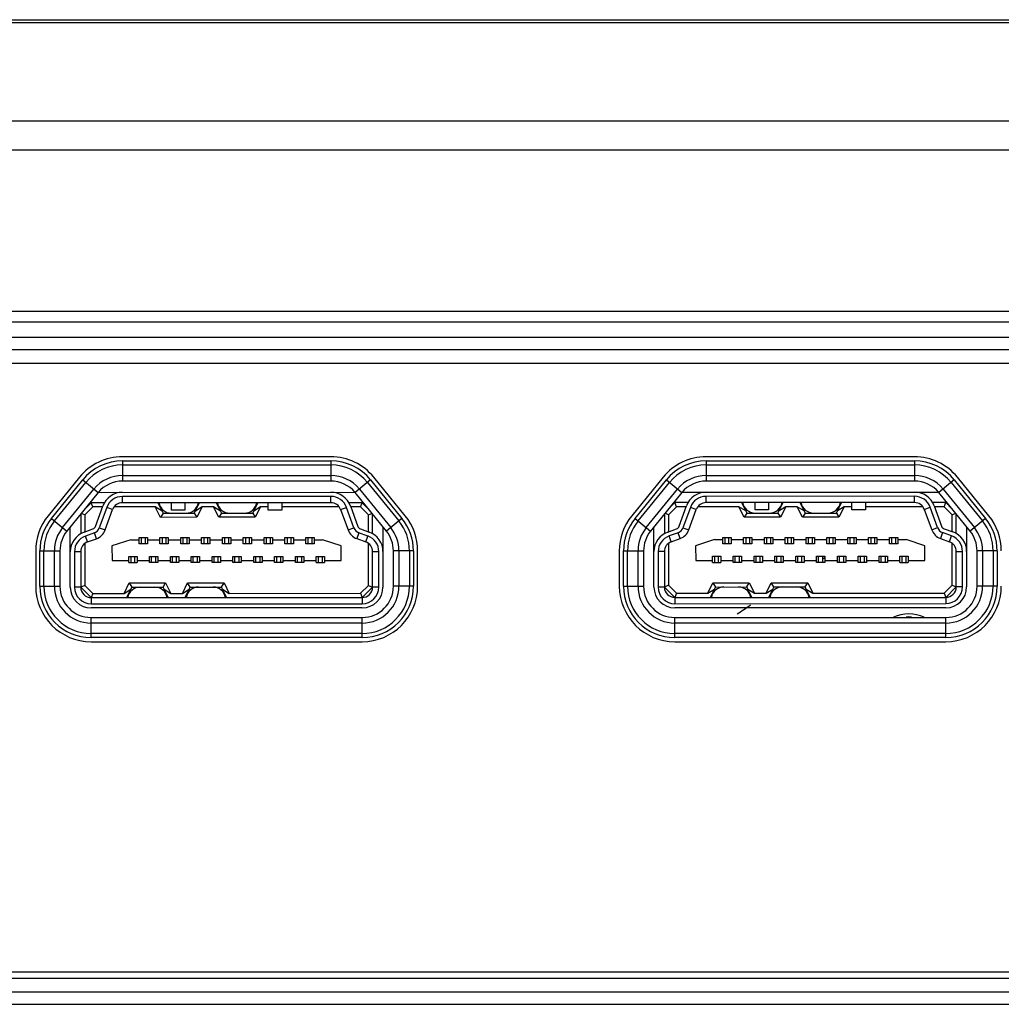
# Model space of a CAD drawing. Units: millimetres. Extents: x 7 to 2216, y -1169 to 420.
# Drawn here: x 1808 to 1855, y -320 to -273 of the extents above; entities that cross this region are included whole.
import ezdxf

# ---------------------------------------------------------------- set-up
doc = ezdxf.new("R2010")
doc.units = ezdxf.units.MM
doc.header["$LTSCALE"] = 32.67
for name, color, linetype in [('11-190M4G002DXF_CONTINUOUS_LINE', 7, 'CONTINUOUS'), ('IO-LABEL-OPTDXF_CONTINUOUS_LINE', 7, 'CONTINUOUS'), ('R70-FRONT-CODXF_CONTINUOUS_LINE', 7, 'CONTINUOUS'), ('R70-SYSTEM-TDXF_CONTINUOUS_LINE', 7, 'CONTINUOUS'), ('R70_SYSTEM_FDXF_CONTINUOUS_LINE', 7, 'CONTINUOUS'), ('R70_SYSTEM_IDXF_CONTINUOUS_LINE', 7, 'CONTINUOUS')]:
    doc.layers.add(name, color=color, linetype=linetype)

msp = doc.modelspace()

# ---------------------------------------------------------------- linework, layer by layer
at = {"layer": '11-190M4G002DXF_CONTINUOUS_LINE', "color": 7, "linetype": 'Continuous'}
for p, q in [((1811.66, -295.881), (1823.956, -295.878)), ((1822.808, -296.079), (1812.808, -296.081)), ((1812.808, -296.381), (1812.808, -296.081)), ((1822.808, -296.379), (1822.808, -296.079)), ((1839.667, -295.875), (1851.949, -295.872)), ((1850.808, -296.072), (1840.808, -296.075)), ((1840.808, -296.375), (1840.808, -296.075)), ((1850.808, -296.372), (1850.808, -296.072)), ((1811, -296.689), (1811.308, -296.381)), ((1811.391, -296.581), (1811.008, -296.964)), ((1811.391, -296.581), (1811.308, -296.381)), ((1811.942, -296.381), (1811.308, -296.381)), ((1811.853, -296.581), (1811.391, -296.581)), ((1811.513, -297.517), (1811.868, -296.539)), ((1812.056, -296.608), (1811.701, -297.585)), ((1811.983, -297.688), (1812.338, -296.71)), ((1812.338, -296.71), (1812.056, -296.608)), ((1814.384, -296.581), (1812.411, -296.581)), ((1822.808, -296.379), (1812.808, -296.381)), ((1814.634, -297.081), (1814.384, -296.581)), ((1814.708, -296.781), (1814.384, -296.581)), ((1814.508, -296.381), (1814.708, -296.781)), ((1815.158, -296.73), (1815.158, -296.38)), ((1815.808, -296.73), (1815.158, -296.73)), ((1815.808, -296.38), (1815.808, -296.73)), ((1816.258, -296.88), (1816.508, -296.38)), ((1816.632, -296.58), (1816.308, -296.78)), ((1816.632, -296.58), (1816.382, -297.08)), ((1817.184, -296.58), (1816.632, -296.58)), ((1817.434, -297.08), (1817.184, -296.58)), ((1817.508, -296.78), (1817.184, -296.58)), ((1817.308, -296.38), (1817.508, -296.78)), ((1819.058, -296.88), (1819.308, -296.38)), ((1819.432, -296.579), (1819.108, -296.78)), ((1819.432, -296.579), (1819.182, -297.08)), ((1819.808, -296.579), (1819.432, -296.579)), ((1819.808, -296.729), (1819.808, -296.379)), ((1820.458, -296.729), (1819.808, -296.729)), ((1820.458, -296.379), (1820.458, -296.729)), ((1823.205, -296.579), (1820.458, -296.579)), ((1823.278, -296.708), (1823.56, -296.605)), ((1823.278, -296.708), (1823.634, -297.685)), ((1823.916, -297.582), (1823.56, -296.605)), ((1824.308, -296.378), (1823.674, -296.379)), ((1823.748, -296.536), (1824.104, -297.514)), ((1824.225, -296.578), (1823.763, -296.578)), ((1824.225, -296.578), (1824.308, -296.378)), ((1824.608, -296.961), (1824.225, -296.578)), ((1824.308, -296.378), (1824.615, -296.686)), ((1839.391, -296.575), (1839.008, -296.958)), ((1839.028, -296.655), (1839.308, -296.375)), ((1839.391, -296.575), (1839.308, -296.375)), ((1839.942, -296.375), (1839.308, -296.375)), ((1839.853, -296.575), (1839.391, -296.575)), ((1839.513, -297.51), (1839.868, -296.533)), ((1840.056, -296.601), (1839.701, -297.579)), ((1839.983, -297.681), (1840.338, -296.704)), ((1840.338, -296.704), (1840.056, -296.601)), ((1842.384, -296.574), (1840.411, -296.575)), ((1850.808, -296.372), (1840.808, -296.375)), ((1842.634, -297.074), (1842.384, -296.574)), ((1842.708, -296.774), (1842.384, -296.574)), ((1842.508, -296.374), (1842.708, -296.774)), ((1843.158, -296.724), (1843.158, -296.374)), ((1843.808, -296.724), (1843.158, -296.724)), ((1843.808, -296.374), (1843.808, -296.724)), ((1844.258, -296.874), (1844.508, -296.374)), ((1844.632, -296.574), (1844.308, -296.774)), ((1844.632, -296.574), (1844.382, -297.074)), ((1845.184, -296.574), (1844.632, -296.574)), ((1845.434, -297.074), (1845.184, -296.574)), ((1845.508, -296.774), (1845.184, -296.574)), ((1845.308, -296.374), (1845.508, -296.774)), ((1847.058, -296.873), (1847.308, -296.373)), ((1847.432, -296.573), (1847.108, -296.773)), ((1847.432, -296.573), (1847.182, -297.073)), ((1847.808, -296.573), (1847.432, -296.573)), ((1847.808, -296.723), (1847.808, -296.373)), ((1848.458, -296.723), (1847.808, -296.723)), ((1848.458, -296.373), (1848.458, -296.723)), ((1851.205, -296.572), (1848.458, -296.573)), ((1851.278, -296.701), (1851.56, -296.599)), ((1851.278, -296.701), (1851.634, -297.679)), ((1851.916, -297.576), (1851.56, -296.599)), ((1852.308, -296.372), (1851.674, -296.372)), ((1851.748, -296.53), (1852.104, -297.507)), ((1852.225, -296.572), (1851.763, -296.572)), ((1852.225, -296.572), (1852.308, -296.372)), ((1852.608, -296.955), (1852.225, -296.572)), ((1852.308, -296.372), (1852.588, -296.652)), ((1810.808, -296.926), (1810.808, -297.868)), ((1811.008, -296.964), (1810.835, -296.893)), ((1811.008, -296.964), (1811.008, -297.776)), ((1814.758, -296.881), (1814.634, -297.081)), ((1816.382, -297.08), (1814.634, -297.081)), ((1814.708, -296.781), (1814.758, -296.881)), ((1814.758, -296.881), (1816.258, -296.88)), ((1816.258, -296.88), (1816.382, -297.08)), ((1817.558, -296.88), (1817.434, -297.08)), ((1819.182, -297.08), (1817.434, -297.08)), ((1817.508, -296.78), (1817.558, -296.88)), ((1817.558, -296.88), (1819.058, -296.88)), ((1819.058, -296.88), (1819.182, -297.08)), ((1824.608, -296.961), (1824.781, -296.889)), ((1824.608, -297.773), (1824.608, -296.961)), ((1824.808, -297.865), (1824.808, -296.923)), ((1838.808, -296.926), (1838.808, -297.862)), ((1839.008, -296.958), (1838.839, -296.888)), ((1839.008, -296.958), (1839.008, -297.77)), ((1842.758, -296.874), (1842.634, -297.074)), ((1844.382, -297.074), (1842.634, -297.074)), ((1842.708, -296.774), (1842.758, -296.874)), ((1842.758, -296.874), (1844.258, -296.874)), ((1844.258, -296.874), (1844.382, -297.074)), ((1845.558, -296.874), (1845.434, -297.074)), ((1847.182, -297.073), (1845.434, -297.074)), ((1845.508, -296.774), (1845.558, -296.874)), ((1845.558, -296.874), (1847.058, -296.873)), ((1847.058, -296.873), (1847.182, -297.073)), ((1852.608, -296.955), (1852.777, -296.885)), ((1852.608, -297.767), (1852.608, -296.955)), ((1852.808, -297.859), (1852.808, -296.923)), ((1810.309, -300.432), (1810.308, -297.54)), ((1810.966, -297.792), (1811.393, -297.636)), ((1811.701, -297.585), (1811.983, -297.688)), ((1823.634, -297.685), (1823.916, -297.582)), ((1824.223, -297.633), (1824.65, -297.789)), ((1825.308, -297.538), (1825.309, -300.428)), ((1838.309, -300.425), (1838.308, -297.54)), ((1838.966, -297.785), (1839.393, -297.63)), ((1839.701, -297.579), (1839.983, -297.681)), ((1851.634, -297.679), (1851.916, -297.576)), ((1852.223, -297.627), (1852.65, -297.782)), ((1853.308, -297.538), (1853.309, -300.422)), ((1811.462, -297.824), (1811.035, -297.98)), ((1811.137, -298.262), (1811.035, -297.98)), ((1811.137, -298.262), (1811.564, -298.106)), ((1811.564, -298.106), (1811.462, -297.824)), ((1813.208, -298.156), (1812.308, -298.456)), ((1813.208, -298.156), (1813.608, -298.156)), ((1813.608, -298.356), (1813.608, -298.056)), ((1813.608, -298.056), (1814.008, -298.056)), ((1813.708, -298.056), (1813.708, -298.356)), ((1813.908, -298.356), (1813.908, -298.056)), ((1814.008, -298.056), (1814.008, -298.356)), ((1814.008, -298.156), (1814.608, -298.156)), ((1814.608, -298.056), (1815.008, -298.055)), ((1814.608, -298.356), (1814.608, -298.056)), ((1814.708, -298.056), (1814.708, -298.356)), ((1814.908, -298.356), (1814.908, -298.056)), ((1815.008, -298.055), (1815.008, -298.355)), ((1815.008, -298.155), (1815.608, -298.155)), ((1815.608, -298.355), (1815.608, -298.055)), ((1815.608, -298.055), (1816.008, -298.055)), ((1815.708, -298.055), (1815.708, -298.355)), ((1815.908, -298.355), (1815.908, -298.055)), ((1816.008, -298.055), (1816.008, -298.355)), ((1816.008, -298.155), (1816.608, -298.155)), ((1816.608, -298.355), (1816.608, -298.055)), ((1816.608, -298.055), (1817.008, -298.055)), ((1816.708, -298.055), (1816.708, -298.355)), ((1816.908, -298.355), (1816.908, -298.055)), ((1817.008, -298.055), (1817.008, -298.355)), ((1817.008, -298.155), (1817.608, -298.155)), ((1817.608, -298.355), (1817.608, -298.055)), ((1817.608, -298.055), (1818.008, -298.055)), ((1817.708, -298.055), (1817.708, -298.355)), ((1817.908, -298.355), (1817.908, -298.055)), ((1818.008, -298.055), (1818.008, -298.355)), ((1818.008, -298.155), (1818.608, -298.155)), ((1818.608, -298.355), (1818.608, -298.055)), ((1818.608, -298.055), (1819.008, -298.055)), ((1818.708, -298.055), (1818.708, -298.355)), ((1818.908, -298.355), (1818.908, -298.055)), ((1819.008, -298.055), (1819.008, -298.355)), ((1819.008, -298.155), (1819.608, -298.154)), ((1819.608, -298.354), (1819.608, -298.054)), ((1819.608, -298.054), (1820.008, -298.054)), ((1819.708, -298.054), (1819.708, -298.354)), ((1819.908, -298.354), (1819.908, -298.054)), ((1820.008, -298.054), (1820.008, -298.354)), ((1820.008, -298.154), (1820.608, -298.154)), ((1820.608, -298.354), (1820.608, -298.054)), ((1820.608, -298.054), (1821.008, -298.054)), ((1820.708, -298.054), (1820.708, -298.354)), ((1820.908, -298.354), (1820.908, -298.054)), ((1821.008, -298.054), (1821.008, -298.354)), ((1821.008, -298.154), (1821.608, -298.154)), ((1821.608, -298.354), (1821.608, -298.054)), ((1821.608, -298.054), (1822.008, -298.054)), ((1821.708, -298.054), (1821.708, -298.354)), ((1821.908, -298.354), (1821.908, -298.054)), ((1822.008, -298.054), (1822.008, -298.354)), ((1822.008, -298.154), (1822.408, -298.154)), ((1823.308, -298.454), (1822.408, -298.154)), ((1824.155, -297.821), (1824.052, -298.103)), ((1824.052, -298.103), (1824.479, -298.258)), ((1824.582, -297.977), (1824.155, -297.821)), ((1824.479, -298.258), (1824.582, -297.977)), ((1839.462, -297.818), (1839.035, -297.973)), ((1839.137, -298.255), (1839.035, -297.973)), ((1839.137, -298.255), (1839.564, -298.1)), ((1839.564, -298.1), (1839.462, -297.818)), ((1841.208, -298.15), (1840.308, -298.45)), ((1841.208, -298.15), (1841.608, -298.149)), ((1841.608, -298.349), (1841.608, -298.049)), ((1841.608, -298.049), (1842.008, -298.049)), ((1841.708, -298.049), (1841.708, -298.349)), ((1841.908, -298.349), (1841.908, -298.049)), ((1842.008, -298.049), (1842.008, -298.349)), ((1842.008, -298.149), (1842.608, -298.149)), ((1842.608, -298.349), (1842.608, -298.049)), ((1842.608, -298.049), (1843.008, -298.049)), ((1842.708, -298.049), (1842.708, -298.349)), ((1842.908, -298.349), (1842.908, -298.049)), ((1843.008, -298.049), (1843.008, -298.349)), ((1843.008, -298.149), (1843.608, -298.149)), ((1843.608, -298.349), (1843.608, -298.049)), ((1843.608, -298.049), (1844.008, -298.049)), ((1843.708, -298.049), (1843.708, -298.349)), ((1843.908, -298.349), (1843.908, -298.049)), ((1844.008, -298.049), (1844.008, -298.349)), ((1844.008, -298.149), (1844.608, -298.149)), ((1844.608, -298.349), (1844.608, -298.049)), ((1844.608, -298.049), (1845.008, -298.049)), ((1844.708, -298.049), (1844.708, -298.349)), ((1844.908, -298.349), (1844.908, -298.049)), ((1845.008, -298.049), (1845.008, -298.349)), ((1845.008, -298.149), (1845.608, -298.149)), ((1845.608, -298.049), (1846.008, -298.048)), ((1845.608, -298.349), (1845.608, -298.049)), ((1845.708, -298.049), (1845.708, -298.349)), ((1845.908, -298.348), (1845.908, -298.048)), ((1846.008, -298.048), (1846.008, -298.348)), ((1846.008, -298.148), (1846.608, -298.148)), ((1846.608, -298.348), (1846.608, -298.048)), ((1846.608, -298.048), (1847.008, -298.048)), ((1846.708, -298.048), (1846.708, -298.348)), ((1846.908, -298.348), (1846.908, -298.048)), ((1847.008, -298.048), (1847.008, -298.348)), ((1847.008, -298.148), (1847.608, -298.148)), ((1847.608, -298.348), (1847.608, -298.048)), ((1847.608, -298.048), (1848.008, -298.048)), ((1847.708, -298.048), (1847.708, -298.348)), ((1847.908, -298.348), (1847.908, -298.048)), ((1848.008, -298.048), (1848.008, -298.348)), ((1848.008, -298.148), (1848.608, -298.148)), ((1848.608, -298.348), (1848.608, -298.048)), ((1848.608, -298.048), (1849.008, -298.048)), ((1848.708, -298.048), (1848.708, -298.348)), ((1848.908, -298.348), (1848.908, -298.048)), ((1849.008, -298.048), (1849.008, -298.348)), ((1849.008, -298.148), (1849.608, -298.148)), ((1849.608, -298.348), (1849.608, -298.048)), ((1849.608, -298.048), (1850.008, -298.048)), ((1849.708, -298.048), (1849.708, -298.348)), ((1849.908, -298.348), (1849.908, -298.048)), ((1850.008, -298.048), (1850.008, -298.348)), ((1850.008, -298.148), (1850.408, -298.147)), ((1851.308, -298.447), (1850.408, -298.147)), ((1852.155, -297.815), (1852.052, -298.097)), ((1852.052, -298.097), (1852.479, -298.252)), ((1852.582, -297.97), (1852.155, -297.815)), ((1852.479, -298.252), (1852.582, -297.97)), ((1810.308, -298.587), (1810.319, -298.587)), ((1811.008, -298.335), (1811.009, -300.349)), ((1812.308, -298.456), (1812.309, -299.156)), ((1814.008, -298.356), (1813.608, -298.356)), ((1815.008, -298.355), (1814.608, -298.356)), ((1816.008, -298.355), (1815.608, -298.355)), ((1817.008, -298.355), (1816.608, -298.355)), ((1818.008, -298.355), (1817.608, -298.355)), ((1819.008, -298.355), (1818.608, -298.355)), ((1820.008, -298.354), (1819.608, -298.354)), ((1821.008, -298.354), (1820.608, -298.354)), ((1822.008, -298.354), (1821.608, -298.354)), ((1823.309, -299.154), (1823.308, -298.454)), ((1824.609, -300.345), (1824.608, -298.331)), ((1825.298, -298.583), (1825.308, -298.583)), ((1838.308, -298.58), (1838.319, -298.58)), ((1839.008, -298.328), (1839.009, -300.342)), ((1840.308, -298.45), (1840.309, -299.15)), ((1842.008, -298.349), (1841.608, -298.349)), ((1843.008, -298.349), (1842.608, -298.349)), ((1844.008, -298.349), (1843.608, -298.349)), ((1845.008, -298.349), (1844.608, -298.349)), ((1846.008, -298.348), (1845.608, -298.349)), ((1847.008, -298.348), (1846.608, -298.348)), ((1848.008, -298.348), (1847.608, -298.348)), ((1849.008, -298.348), (1848.608, -298.348)), ((1850.008, -298.348), (1849.608, -298.348)), ((1851.309, -299.147), (1851.308, -298.447)), ((1852.609, -300.339), (1852.608, -298.325)), ((1853.298, -298.577), (1853.308, -298.577)), ((1810.809, -298.731), (1810.509, -298.732)), ((1810.509, -298.732), (1810.509, -300.432)), ((1810.809, -298.731), (1810.809, -300.431)), ((1813.109, -299.256), (1813.109, -298.956)), ((1813.109, -298.956), (1813.509, -298.956)), ((1813.209, -298.956), (1813.209, -299.256)), ((1813.409, -299.256), (1813.409, -298.956)), ((1813.509, -298.956), (1813.509, -299.256)), ((1814.109, -299.256), (1814.109, -298.956)), ((1814.109, -298.956), (1814.509, -298.956)), ((1814.209, -299.256), (1814.209, -298.956)), ((1814.409, -299.256), (1814.409, -298.956)), ((1814.509, -298.956), (1814.509, -299.256)), ((1815.109, -299.255), (1815.109, -298.955)), ((1815.109, -298.955), (1815.509, -298.955)), ((1815.209, -299.255), (1815.209, -298.955)), ((1815.409, -299.255), (1815.409, -298.955)), ((1815.509, -298.955), (1815.509, -299.255)), ((1816.109, -299.255), (1816.109, -298.955)), ((1816.109, -298.955), (1816.509, -298.955)), ((1816.209, -299.255), (1816.209, -298.955)), ((1816.409, -299.255), (1816.409, -298.955)), ((1816.509, -298.955), (1816.509, -299.255)), ((1817.109, -299.255), (1817.109, -298.955)), ((1817.109, -298.955), (1817.509, -298.955)), ((1817.209, -299.255), (1817.209, -298.955)), ((1817.409, -299.255), (1817.409, -298.955)), ((1817.509, -298.955), (1817.509, -299.255)), ((1818.109, -299.255), (1818.109, -298.955)), ((1818.109, -298.955), (1818.509, -298.955)), ((1818.209, -299.255), (1818.209, -298.955)), ((1818.409, -299.255), (1818.409, -298.955)), ((1818.509, -298.955), (1818.509, -299.255)), ((1819.109, -298.955), (1819.509, -298.954)), ((1819.109, -299.255), (1819.109, -298.955)), ((1819.209, -299.255), (1819.209, -298.955)), ((1819.409, -299.254), (1819.409, -298.954)), ((1819.509, -298.954), (1819.509, -299.254)), ((1820.109, -299.254), (1820.109, -298.954)), ((1820.109, -298.954), (1820.509, -298.954)), ((1820.209, -299.254), (1820.209, -298.954)), ((1820.409, -299.254), (1820.409, -298.954)), ((1820.509, -298.954), (1820.509, -299.254)), ((1821.109, -299.254), (1821.109, -298.954)), ((1821.109, -298.954), (1821.509, -298.954)), ((1821.209, -299.254), (1821.209, -298.954)), ((1821.409, -299.254), (1821.409, -298.954)), ((1821.509, -298.954), (1821.509, -299.254)), ((1822.109, -299.254), (1822.109, -298.954)), ((1822.109, -298.954), (1822.509, -298.954)), ((1822.209, -299.254), (1822.209, -298.954)), ((1822.409, -299.254), (1822.409, -298.954)), ((1822.509, -298.954), (1822.509, -299.254)), ((1824.809, -300.428), (1824.809, -298.728)), ((1824.809, -298.728), (1825.109, -298.728)), ((1825.109, -300.428), (1825.109, -298.728)), ((1838.509, -298.725), (1838.509, -300.425)), ((1838.809, -298.725), (1838.509, -298.725)), ((1838.809, -298.725), (1838.809, -300.425)), ((1841.109, -298.95), (1841.509, -298.949)), ((1841.109, -299.25), (1841.109, -298.95)), ((1841.209, -298.95), (1841.209, -299.25)), ((1841.409, -299.249), (1841.409, -298.949)), ((1841.509, -298.949), (1841.509, -299.249)), ((1842.109, -299.249), (1842.109, -298.949)), ((1842.109, -298.949), (1842.509, -298.949)), ((1842.209, -299.249), (1842.209, -298.949)), ((1842.409, -299.249), (1842.409, -298.949)), ((1842.509, -298.949), (1842.509, -299.249)), ((1843.109, -299.249), (1843.109, -298.949)), ((1843.109, -298.949), (1843.509, -298.949)), ((1843.209, -299.249), (1843.209, -298.949)), ((1843.409, -299.249), (1843.409, -298.949)), ((1843.509, -298.949), (1843.509, -299.249)), ((1844.109, -299.249), (1844.109, -298.949)), ((1844.109, -298.949), (1844.509, -298.949)), ((1844.209, -299.249), (1844.209, -298.949)), ((1844.409, -299.249), (1844.409, -298.949)), ((1844.509, -298.949), (1844.509, -299.249)), ((1845.109, -299.249), (1845.109, -298.949)), ((1845.109, -298.949), (1845.509, -298.949)), ((1845.209, -299.249), (1845.209, -298.949)), ((1845.409, -299.249), (1845.409, -298.949)), ((1845.509, -298.949), (1845.509, -299.249)), ((1846.109, -299.248), (1846.109, -298.948)), ((1846.109, -298.948), (1846.509, -298.948)), ((1846.209, -299.248), (1846.209, -298.948)), ((1846.409, -299.248), (1846.409, -298.948)), ((1846.509, -298.948), (1846.509, -299.248)), ((1847.109, -299.248), (1847.109, -298.948)), ((1847.109, -298.948), (1847.509, -298.948)), ((1847.209, -299.248), (1847.209, -298.948)), ((1847.409, -299.248), (1847.409, -298.948)), ((1847.509, -298.948), (1847.509, -299.248)), ((1848.109, -299.248), (1848.109, -298.948)), ((1848.109, -298.948), (1848.509, -298.948)), ((1848.209, -299.248), (1848.209, -298.948)), ((1848.409, -299.248), (1848.409, -298.948)), ((1848.509, -298.948), (1848.509, -299.248)), ((1849.109, -299.248), (1849.109, -298.948)), ((1849.109, -298.948), (1849.509, -298.948)), ((1849.209, -299.248), (1849.209, -298.948)), ((1849.409, -299.248), (1849.409, -298.948)), ((1849.509, -298.948), (1849.509, -299.248)), ((1850.109, -298.948), (1850.509, -298.947)), ((1850.109, -299.248), (1850.109, -298.948)), ((1850.209, -299.247), (1850.209, -298.947)), ((1850.409, -299.247), (1850.409, -298.947)), ((1850.509, -298.947), (1850.509, -299.247)), ((1852.809, -300.422), (1852.809, -298.722)), ((1852.809, -298.722), (1853.109, -298.722)), ((1853.109, -300.422), (1853.109, -298.722)), ((1812.309, -299.156), (1813.109, -299.156)), ((1813.109, -299.256), (1813.509, -299.256)), ((1813.509, -299.156), (1814.109, -299.156)), ((1814.509, -299.256), (1814.109, -299.256)), ((1814.509, -299.156), (1815.109, -299.155)), ((1815.509, -299.255), (1815.109, -299.255)), ((1815.509, -299.155), (1816.109, -299.155)), ((1816.509, -299.255), (1816.109, -299.255)), ((1816.509, -299.155), (1817.109, -299.155)), ((1817.509, -299.255), (1817.109, -299.255)), ((1817.509, -299.155), (1818.109, -299.155)), ((1818.509, -299.255), (1818.109, -299.255)), ((1818.509, -299.155), (1819.109, -299.155)), ((1819.509, -299.254), (1819.109, -299.255)), ((1819.509, -299.154), (1820.109, -299.154)), ((1820.509, -299.254), (1820.109, -299.254)), ((1820.509, -299.154), (1821.109, -299.154)), ((1821.509, -299.254), (1821.109, -299.254)), ((1821.509, -299.154), (1822.109, -299.154)), ((1822.109, -299.254), (1822.509, -299.254)), ((1822.509, -299.154), (1823.309, -299.154)), ((1840.309, -299.15), (1841.109, -299.15)), ((1841.109, -299.25), (1841.509, -299.249)), ((1841.509, -299.149), (1842.109, -299.149)), ((1842.509, -299.249), (1842.109, -299.249)), ((1842.509, -299.149), (1843.109, -299.149)), ((1843.509, -299.249), (1843.109, -299.249)), ((1843.509, -299.149), (1844.109, -299.149)), ((1844.509, -299.249), (1844.109, -299.249)), ((1844.509, -299.149), (1845.109, -299.149)), ((1845.509, -299.249), (1845.109, -299.249)), ((1845.509, -299.149), (1846.109, -299.148)), ((1846.509, -299.248), (1846.109, -299.248)), ((1846.509, -299.148), (1847.109, -299.148)), ((1847.509, -299.248), (1847.109, -299.248)), ((1847.509, -299.148), (1848.109, -299.148)), ((1848.509, -299.248), (1848.109, -299.248)), ((1848.509, -299.148), (1849.109, -299.148)), ((1849.509, -299.248), (1849.109, -299.248)), ((1849.509, -299.148), (1850.109, -299.148)), ((1850.109, -299.248), (1850.509, -299.247)), ((1850.509, -299.147), (1851.309, -299.147)), ((1810.809, -300.431), (1810.509, -300.432)), ((1811.009, -300.349), (1810.809, -300.431)), ((1811.309, -300.931), (1810.809, -300.431)), ((1811.009, -300.349), (1811.392, -300.731)), ((1812.885, -300.731), (1813.135, -300.231)), ((1812.885, -300.731), (1813.209, -300.531)), ((1813.259, -300.431), (1813.009, -300.931)), ((1813.135, -300.231), (1813.259, -300.431)), ((1813.135, -300.231), (1814.882, -300.231)), ((1813.259, -300.431), (1814.759, -300.431)), ((1814.759, -300.431), (1814.882, -300.231)), ((1814.809, -300.531), (1814.759, -300.431)), ((1815.009, -300.93), (1814.809, -300.531)), ((1814.809, -300.531), (1815.133, -300.73)), ((1814.882, -300.231), (1815.133, -300.73)), ((1815.685, -300.73), (1815.935, -300.23)), ((1815.685, -300.73), (1816.009, -300.53)), ((1816.059, -300.43), (1815.809, -300.93)), ((1816.059, -300.43), (1815.935, -300.23)), ((1815.935, -300.23), (1817.682, -300.23)), ((1816.059, -300.43), (1817.559, -300.43)), ((1817.559, -300.43), (1817.682, -300.23)), ((1817.609, -300.53), (1817.559, -300.43)), ((1817.809, -300.93), (1817.609, -300.53)), ((1817.609, -300.53), (1817.933, -300.73)), ((1817.682, -300.23), (1817.933, -300.73)), ((1824.226, -300.728), (1824.609, -300.345)), ((1824.809, -300.428), (1824.309, -300.928)), ((1824.609, -300.345), (1824.809, -300.428)), ((1825.109, -300.428), (1824.809, -300.428)), ((1838.809, -300.425), (1838.509, -300.425)), ((1839.009, -300.342), (1838.809, -300.425)), ((1839.309, -300.925), (1838.809, -300.425)), ((1839.009, -300.342), (1839.392, -300.725)), ((1840.885, -300.725), (1841.135, -300.225)), ((1840.885, -300.725), (1841.209, -300.525)), ((1841.259, -300.425), (1841.009, -300.925)), ((1841.135, -300.225), (1842.882, -300.224)), ((1841.135, -300.225), (1841.259, -300.425)), ((1841.259, -300.425), (1842.759, -300.424)), ((1842.759, -300.424), (1842.882, -300.224)), ((1842.809, -300.524), (1842.759, -300.424)), ((1843.009, -300.924), (1842.809, -300.524)), ((1842.809, -300.524), (1843.133, -300.724)), ((1842.882, -300.224), (1843.133, -300.724)), ((1843.685, -300.724), (1843.935, -300.224)), ((1843.685, -300.724), (1844.009, -300.524)), ((1844.059, -300.424), (1843.809, -300.924)), ((1844.059, -300.424), (1843.935, -300.224)), ((1843.935, -300.224), (1845.682, -300.224)), ((1844.059, -300.424), (1845.559, -300.424)), ((1845.559, -300.424), (1845.682, -300.224)), ((1845.609, -300.524), (1845.559, -300.424)), ((1845.809, -300.923), (1845.609, -300.524)), ((1845.609, -300.524), (1845.933, -300.723)), ((1845.682, -300.224), (1845.933, -300.723)), ((1852.226, -300.722), (1852.609, -300.339)), ((1852.809, -300.422), (1852.309, -300.922)), ((1852.609, -300.339), (1852.809, -300.422)), ((1853.109, -300.422), (1852.809, -300.422)), ((1811.392, -300.731), (1811.309, -300.931)), ((1811.309, -300.931), (1824.309, -300.928)), ((1811.309, -300.931), (1811.309, -301.231)), ((1811.392, -300.731), (1812.885, -300.731)), ((1815.133, -300.73), (1815.685, -300.73)), ((1817.933, -300.73), (1824.226, -300.728)), ((1824.226, -300.728), (1824.309, -300.928)), ((1824.309, -300.928), (1824.309, -301.228)), ((1839.392, -300.725), (1839.309, -300.925)), ((1839.309, -300.925), (1852.309, -300.922)), ((1839.309, -300.925), (1839.309, -301.225)), ((1839.392, -300.725), (1840.885, -300.725)), ((1843.133, -300.724), (1843.685, -300.724)), ((1845.933, -300.723), (1852.226, -300.722)), ((1852.226, -300.722), (1852.309, -300.922)), ((1852.309, -300.922), (1852.309, -301.222)), ((1811.309, -301.231), (1824.309, -301.228)), ((1824.309, -301.428), (1811.309, -301.431)), ((1839.309, -301.225), (1852.309, -301.222)), ((1852.309, -301.422), (1839.309, -301.425))]:
    msp.add_line(p, q, dxfattribs=at)
for centre, radius, start, end in [((1812.808, -296.881), 1, 90.013, 160.013), ((1812.808, -296.881), 0.8, 90.013, 160.013), ((1822.808, -296.879), 1, 20.013, 90.013), ((1822.808, -296.879), 0.8, 20.013, 90.013), ((1840.808, -296.875), 1, 90.013, 160.013), ((1840.808, -296.875), 0.8, 90.013, 160.013), ((1850.808, -296.872), 1, 20.013, 90.013), ((1850.808, -296.872), 0.8, 20.013, 90.013), ((1811.308, -296.881), 0.5, 90.013, 97.5376), ((1812.808, -296.881), 0.5, 90.013, 160.013), ((1815.155, -296.28), 0.6, 189.6071, 270.013), ((1815.86, -296.28), 0.6, 270.013, 350.4189), ((1817.955, -296.28), 0.6, 189.6071, 270.013), ((1818.66, -296.28), 0.6, 270.013, 350.4189), ((1822.808, -296.879), 0.5, 20.013, 90.013), ((1824.308, -296.878), 0.5, 82.4794, 90.013), ((1839.308, -296.875), 0.5, 90.013, 96.8679), ((1840.808, -296.875), 0.5, 90.013, 160.013), ((1843.155, -296.274), 0.6, 189.6071, 270.013), ((1843.86, -296.274), 0.6, 270.013, 350.4189), ((1845.955, -296.273), 0.6, 189.6071, 270.013), ((1846.66, -296.273), 0.6, 270.013, 350.4189), ((1850.808, -296.872), 0.5, 20.013, 90.013), ((1852.308, -296.872), 0.5, 83.1485, 90.013), ((1811.325, -297.448), 0.2, 290.013, 340.013), ((1811.325, -297.448), 0.4, 290.013, 340.013), ((1811.325, -297.448), 0.7, 290.013, 340.013), ((1824.292, -297.445), 0.7, 200.013, 250.013), ((1824.292, -297.445), 0.4, 200.013, 250.013), ((1824.292, -297.445), 0.2, 200.013, 250.013), ((1839.325, -297.442), 0.2, 290.013, 340.013), ((1839.325, -297.442), 0.4, 290.013, 340.013), ((1839.325, -297.442), 0.7, 290.013, 340.013), ((1852.292, -297.439), 0.7, 200.013, 250.013), ((1852.292, -297.439), 0.4, 200.013, 250.013), ((1852.292, -297.439), 0.2, 200.013, 250.013), ((1811.309, -298.731), 1, 110.013, 180.013), ((1811.309, -298.731), 0.8, 110.013, 180.013), ((1824.309, -298.728), 0.8, 0.013, 70.013), ((1824.309, -298.728), 1, 0.013, 70.013), ((1839.309, -298.725), 1, 110.013, 180.013), ((1839.309, -298.725), 0.8, 110.013, 180.013), ((1852.309, -298.722), 0.8, 0.013, 70.013), ((1852.309, -298.722), 1, 0.013, 70.013), ((1811.309, -298.731), 0.5, 110.013, 180.013), ((1824.309, -298.728), 0.5, 0.013, 70.013), ((1839.309, -298.725), 0.5, 110.013, 180.013), ((1852.309, -298.722), 0.5, 0.013, 70.013), ((1811.309, -300.431), 1, 180.013, 270.013), ((1811.309, -300.431), 0.8, 180.013, 270.013), ((1811.309, -300.431), 0.5, 180.013, 270.013), ((1813.656, -301.031), 0.6, 90.013, 170.4189), ((1814.361, -301.031), 0.6, 9.6071, 90.013), ((1816.456, -301.03), 0.6, 90.013, 170.4189), ((1817.161, -301.03), 0.6, 9.6071, 90.013), ((1824.309, -300.428), 1, 270.013, 0.013), ((1824.309, -300.428), 0.8, 270.013, 0.013), ((1824.309, -300.428), 0.5, 270.013, 0.013), ((1839.309, -300.425), 1, 180.013, 270.013), ((1839.309, -300.425), 0.8, 180.013, 270.013), ((1839.309, -300.425), 0.5, 180.013, 270.013), ((1841.656, -301.024), 0.6, 90.013, 170.4189), ((1842.361, -301.024), 0.6, 9.6071, 90.013), ((1844.456, -301.024), 0.6, 90.013, 170.4189), ((1845.161, -301.024), 0.6, 9.6071, 90.013), ((1852.309, -300.422), 1, 270.013, 0.013), ((1852.309, -300.422), 0.8, 270.013, 0.013), ((1852.309, -300.422), 0.5, 270.013, 0.013)]:
    msp.add_arc(centre, radius, start, end, dxfattribs=at)
at = {"layer": 'IO-LABEL-OPTDXF_CONTINUOUS_LINE', "color": 7, "linetype": 'Continuous'}
for p, q in [((2036.599, -289.697), (1682.899, -289.697)), ((1822.805, -294.175), (1812.813, -294.175)), ((1850.805, -294.175), (1840.813, -294.175)), ((1810.748, -295.158), (1809.244, -297.008)), ((1826.375, -297.008), (1824.871, -295.158)), ((1838.748, -295.158), (1837.244, -297.008)), ((1854.375, -297.008), (1852.871, -295.158)), ((1808.647, -298.687), (1808.647, -300.387)), ((1826.971, -300.387), (1826.971, -298.687)), ((1836.647, -298.687), (1836.647, -300.387)), ((1811.309, -303.049), (1824.309, -303.049)), ((1839.309, -303.049), (1852.309, -303.049)), ((1682.899, -318.897), (1969.399, -318.897))]:
    msp.add_line(p, q, dxfattribs=at)
for centre, start, end in [((1812.813, -296.837), 90, 140.8885), ((1822.805, -296.837), 39.1115, 90), ((1840.813, -296.837), 90, 140.8885), ((1850.805, -296.837), 39.1115, 90), ((1811.309, -298.687), 140.8885, 180), ((1824.309, -298.687), 0, 39.1115), ((1839.309, -298.687), 140.8885, 180), ((1852.309, -298.687), 0, 39.1115), ((1811.309, -300.387), 180, 270), ((1824.309, -300.387), 270, 0), ((1839.309, -300.387), 180, 270), ((1852.309, -300.387), 270, 0)]:
    msp.add_arc(centre, 2.662, start, end, dxfattribs=at)
at = {"layer": 'R70-FRONT-CODXF_CONTINUOUS_LINE', "color": 7, "linetype": 'Continuous'}
for centre, radius, start, end in [((1885.599, -364.197), 76, 120.94986, 121.04347), ((1885.599, -364.197), 76, 124.15275, 124.72693), ((1850.534, -303.463), 1.75, 65.1345, 114.8649)]:
    msp.add_arc(centre, radius, start, end, dxfattribs=at)
at = {"layer": 'R70-SYSTEM-TDXF_CONTINUOUS_LINE', "color": 7, "linetype": 'Continuous'}
for p, q in [((1656.861, -273.197), (2114.338, -273.197)), ((1698.294, -273.325), (2072.905, -273.325)), ((1660.793, -278.046), (2110.406, -278.046)), ((1660.782, -279.442), (2110.416, -279.442)), ((2125.599, -287.197), (1645.599, -287.197))]:
    msp.add_line(p, q, dxfattribs=at)
at = {"layer": 'R70_SYSTEM_FDXF_CONTINUOUS_LINE', "color": 7, "linetype": 'Continuous'}
msp.add_arc((1850.534, -303.463), 1.6, 85.4994, 94.5005, dxfattribs=at)
at = {"layer": 'R70_SYSTEM_IDXF_CONTINUOUS_LINE', "color": 7, "linetype": 'Continuous'}
for p, q in [((1660.099, -287.697), (2111.099, -287.697)), ((2037.068, -288.442), (1682.131, -288.442)), ((2037.068, -289.037), (1682.131, -289.037)), ((1812.813, -294.375), (1812.813, -295.337)), ((1812.813, -294.375), (1822.805, -294.375)), ((1822.805, -294.375), (1822.805, -295.337)), ((1840.813, -294.375), (1840.813, -295.337)), ((1840.813, -294.375), (1850.805, -294.375)), ((1850.805, -294.375), (1850.805, -295.337)), ((1812.813, -294.568), (1822.805, -294.568)), ((1840.813, -294.568), (1850.805, -294.568)), ((1809.399, -297.134), (1810.903, -295.284)), ((1810.903, -295.284), (1811.649, -295.891)), ((1812.813, -295.071), (1822.805, -295.071)), ((1822.805, -295.337), (1812.813, -295.337)), ((1824.715, -295.284), (1823.969, -295.891)), ((1824.715, -295.284), (1826.219, -297.134)), ((1837.399, -297.134), (1838.903, -295.284)), ((1838.903, -295.284), (1839.649, -295.891)), ((1840.813, -295.071), (1850.805, -295.071)), ((1850.805, -295.337), (1840.813, -295.337)), ((1852.715, -295.284), (1851.969, -295.891)), ((1852.715, -295.284), (1854.219, -297.134)), ((1809.549, -297.256), (1811.053, -295.406)), ((1809.939, -297.573), (1811.443, -295.723)), ((1824.175, -295.723), (1825.679, -297.573)), ((1824.566, -295.406), (1826.07, -297.256)), ((1837.549, -297.256), (1839.053, -295.406)), ((1837.939, -297.573), (1839.443, -295.723)), ((1852.175, -295.723), (1853.679, -297.573)), ((1852.566, -295.406), (1854.07, -297.256)), ((1811.649, -295.891), (1810.145, -297.741)), ((1825.473, -297.741), (1823.969, -295.891)), ((1839.649, -295.891), (1838.145, -297.741)), ((1853.473, -297.741), (1851.969, -295.891)), ((1809.399, -297.134), (1810.145, -297.741)), ((1826.219, -297.134), (1825.473, -297.741)), ((1837.399, -297.134), (1838.145, -297.741)), ((1854.219, -297.134), (1853.473, -297.741)), ((1808.847, -300.387), (1808.847, -298.687)), ((1808.847, -298.687), (1809.809, -298.687)), ((1809.04, -300.387), (1809.04, -298.687)), ((1809.543, -300.387), (1809.543, -298.687)), ((1809.809, -298.687), (1809.809, -300.387)), ((1825.809, -300.387), (1825.809, -298.687)), ((1826.771, -298.687), (1825.809, -298.687)), ((1826.075, -298.687), (1826.075, -300.387)), ((1826.578, -298.687), (1826.578, -300.387)), ((1826.771, -298.687), (1826.771, -300.387)), ((1836.847, -300.387), (1836.847, -298.687)), ((1836.847, -298.687), (1837.809, -298.687)), ((1837.04, -300.387), (1837.04, -298.687)), ((1837.543, -300.387), (1837.543, -298.687)), ((1837.809, -298.687), (1837.809, -300.387)), ((1853.809, -300.387), (1853.809, -298.687)), ((1854.771, -298.687), (1853.809, -298.687)), ((1854.075, -298.687), (1854.075, -300.387)), ((1854.578, -298.687), (1854.578, -300.387)), ((1854.771, -298.687), (1854.771, -300.387)), ((1808.847, -300.387), (1809.809, -300.387)), ((1826.771, -300.387), (1825.809, -300.387)), ((1836.847, -300.387), (1837.809, -300.387)), ((1854.771, -300.387), (1853.809, -300.387)), ((1811.309, -302.849), (1811.309, -301.887)), ((1811.309, -301.887), (1824.309, -301.887)), ((1824.309, -302.849), (1824.309, -301.887)), ((1839.309, -302.849), (1839.309, -301.887)), ((1839.309, -301.887), (1852.309, -301.887)), ((1852.309, -302.849), (1852.309, -301.887)), ((1824.309, -302.153), (1811.309, -302.153)), ((1852.309, -302.153), (1839.309, -302.153)), ((1824.309, -302.656), (1811.309, -302.656)), ((1824.309, -302.849), (1811.309, -302.849)), ((1852.309, -302.656), (1839.309, -302.656)), ((1852.309, -302.849), (1839.309, -302.849)), ((1682.79, -319.197), (1968.908, -319.197)), ((1682.131, -319.857), (1968.248, -319.857)), ((1682.131, -320.452), (1968.248, -320.452))]:
    msp.add_line(p, q, dxfattribs=at)
for centre, radius, start, end in [((1812.813, -296.837), 2.462, 90, 140.8885), ((1822.805, -296.837), 2.462, 39.1115, 90), ((1840.813, -296.837), 2.462, 90, 140.8885), ((1850.805, -296.837), 2.462, 39.1115, 90), ((1812.813, -296.837), 2.269, 90, 140.8885), ((1822.805, -296.837), 2.269, 39.1115, 90), ((1840.813, -296.837), 2.269, 90, 140.8885), ((1850.805, -296.837), 2.269, 39.1115, 90), ((1812.813, -296.837), 1.766, 90, 140.8885), ((1812.813, -296.837), 1.5, 90, 140.8885), ((1822.805, -296.837), 1.766, 39.1115, 90), ((1822.805, -296.837), 1.5, 39.1115, 90), ((1840.813, -296.837), 1.766, 90, 140.8885), ((1840.813, -296.837), 1.5, 90, 140.8885), ((1850.805, -296.837), 1.766, 39.1115, 90), ((1850.805, -296.837), 1.5, 39.1115, 90), ((1811.309, -298.687), 2.462, 140.8885, 180), ((1824.309, -298.687), 2.462, 0, 39.1115), ((1839.309, -298.687), 2.462, 140.8885, 180), ((1852.309, -298.687), 2.462, 0, 39.1115), ((1811.309, -298.687), 2.269, 140.8885, 180), ((1811.309, -298.687), 1.766, 140.8885, 180), ((1824.309, -298.687), 1.766, 0, 39.1115), ((1824.309, -298.687), 2.269, 0, 39.1115), ((1839.309, -298.687), 2.269, 140.8885, 180), ((1839.309, -298.687), 1.766, 140.8885, 180), ((1852.309, -298.687), 1.766, 0, 39.1115), ((1852.309, -298.687), 2.269, 0, 39.1115), ((1811.309, -298.687), 1.5, 140.8885, 180), ((1824.309, -298.687), 1.5, 0, 39.1115), ((1839.309, -298.687), 1.5, 140.8885, 180), ((1852.309, -298.687), 1.5, 0, 39.1115), ((1811.309, -300.387), 2.462, 180, 270), ((1811.309, -300.387), 2.269, 180, 270), ((1811.309, -300.387), 1.766, 180, 270), ((1811.309, -300.387), 1.5, 180, 270), ((1824.309, -300.387), 2.462, 270, 0), ((1824.309, -300.387), 2.269, 270, 0), ((1824.309, -300.387), 1.766, 270, 0), ((1824.309, -300.387), 1.5, 270, 0), ((1839.309, -300.387), 2.462, 180, 270), ((1839.309, -300.387), 2.269, 180, 270), ((1839.309, -300.387), 1.766, 180, 270), ((1839.309, -300.387), 1.5, 180, 270), ((1852.309, -300.387), 2.462, 270, 0), ((1852.309, -300.387), 2.269, 270, 0), ((1852.309, -300.387), 1.766, 270, 0), ((1852.309, -300.387), 1.5, 270, 0)]:
    msp.add_arc(centre, radius, start, end, dxfattribs=at)

doc.saveas('drawing.dxf')
